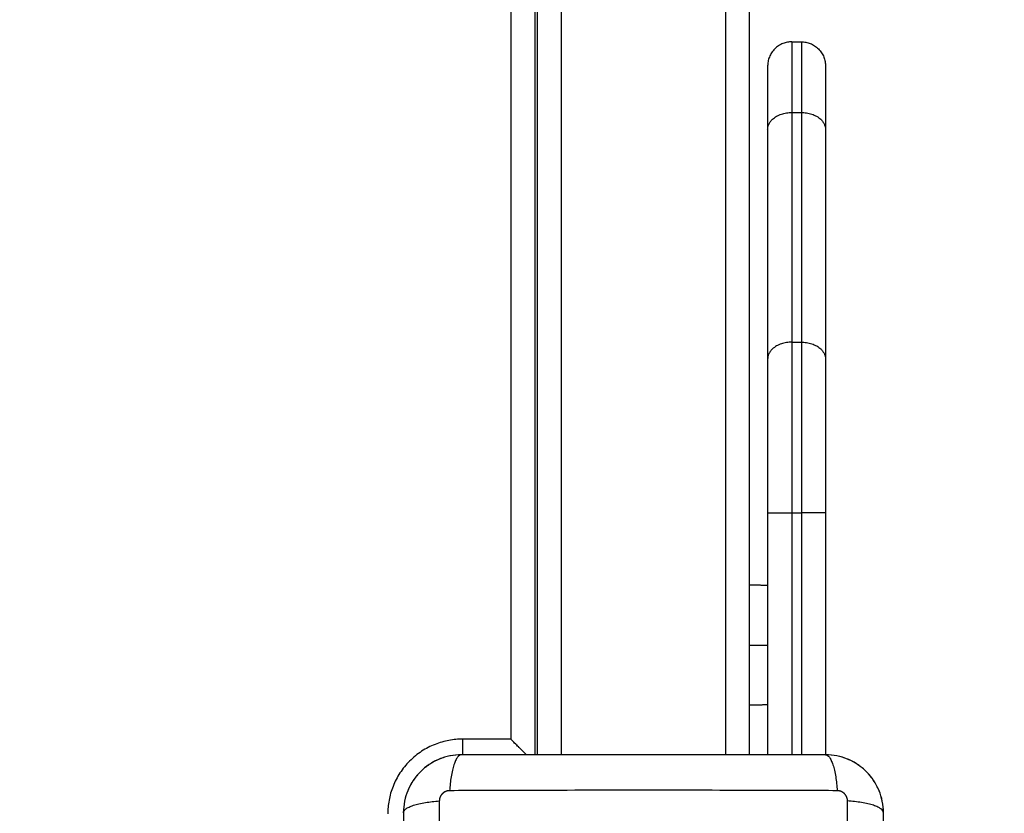
# Model space of a CAD drawing. Units: millimetres. Extents: x -5.1 to 7.5, y 0 to 13.7.
# Drawn here: x 5.1 to 5.3, y 4.2 to 4.4 of the extents above; entities that cross this region are included whole.
import ezdxf

# ---------------------------------------------------------------- set-up
doc = ezdxf.new("R2010")
doc.units = ezdxf.units.MM
doc.layers.add('DIASTASEIS', color=253, linetype='Continuous', lineweight=5)
doc.layers.add('Make2D$Visible$Curves', color=7, linetype='Continuous')
doc.layers.add('Make2D$Visible$Tangents', color=8, linetype='Continuous')
doc.styles.get("Standard").update_dxf_attribs({"font": 'ARIALN.TTF'})
doc.dimstyles.new('STANDARD_ACAD', dxfattribs={"dimtxt": 0.18, "dimasz": 0.18, "dimexe": 0.18, "dimexo": 0.0625, "dimgap": 0.09, "dimtad": 0, "dimtih": 1, "dimtoh": 1, "dimdec": 4, "dimzin": 0, "dimdsep": 46, "dimtxsty": 'Standard', "dimcen": 0.09, "dimadec": 0, "dimazin": 0, "dimtfac": 1, "dimtdec": 4, "dimtofl": 0, "dimtmove": 0, "dimatfit": 3, "dimfxl": 1, "dimtolj": 1, "dimtzin": 0, "dimarcsym": 0})

# ---------------------------------------------------------------- blocks, each defined once
blk = doc.blocks.new('*D67')
at = {"layer": 'Defpoints', "color": 0}
for p in [(3.99734, 5.22113), (4.19868, 2), (6.29733, 2)]:
    blk.add_point(p, dxfattribs=at)
at = {"layer": 'DIASTASEIS', "color": 0, "lineweight": -2}
for p, q in [((4.05984, 5.22113), (6.47733, 5.22113)), ((6.29733, 5.04113), (6.29733, 3.79247)), ((6.29733, 2.18), (6.29733, 3.42866)), ((4.26118, 2), (6.47733, 2))]:
    blk.add_line(p, q, dxfattribs=at)
at = {"layer": 'DIASTASEIS', "color": 0}
for points in [[(6.32733, 5.04113), (6.26733, 5.04113), (6.29733, 5.22113)], [(6.26733, 2.18), (6.32733, 2.18), (6.29733, 2)]]:
    blk.add_solid(points, dxfattribs=at)
at = {"layer": 'DIASTASEIS', "color": 0, "insert": (6.29733, 3.61057), "char_height": 0.18, "attachment_point": 5}
blk.add_mtext('\\A1;\\A1;3.20', dxfattribs=at)
blk = doc.blocks.new('*D69')
at = {"layer": 'Defpoints', "color": 0}
for p in [(0.81916, 7.03494), (7.50171, 4.70867), (0.81916, 4.26956)]:
    blk.add_point(p, dxfattribs=at)
at = {"layer": 'DIASTASEIS', "color": 0, "lineweight": -2}
for p, q in [((0.81916, 4.33206), (0.81916, 7.21494)), ((7.50171, 4.77117), (7.50171, 7.21494)), ((0.99916, 7.03494), (3.87853, 7.03494)), ((7.32171, 7.03494), (4.44235, 7.03494))]:
    blk.add_line(p, q, dxfattribs=at)
at = {"layer": 'DIASTASEIS', "color": 0}
for points in [[(0.99916, 7.06494), (0.99916, 7.00494), (0.81916, 7.03494)], [(7.32171, 7.00494), (7.32171, 7.06494), (7.50171, 7.03494)]]:
    blk.add_solid(points, dxfattribs=at)
at = {"layer": 'DIASTASEIS', "color": 0, "insert": (4.16044, 7.03494), "char_height": 0.18, "attachment_point": 5}
blk.add_mtext('\\A1;\\A1;6.70', dxfattribs=at)
blk = doc.blocks.new('KATOPSH_S085')
at = {"layer": 'Make2D$Visible$Curves', "color": 0, "lineweight": -3}
for points, degree in [([(1756.66929, 6929.77125), (1756.66929, 6929.3735), (1756.66929, 6928.97575)], 2), ([(1756.66979, 6929.4385), (1756.66979, 6929.20713), (1756.66979, 6928.97575)], 2), ([(1756.71379, 6928.97575), (1756.71379, 6929.20713), (1756.71379, 6929.4385)], 2), ([(1756.72254, 6929.1235), (1756.72354, 6929.1235), (1756.72454, 6929.1235)], 2), ([(1756.71754, 6929.10532), (1756.71754, 6929.08153), (1756.71754, 6929.05774)], 2), ([(1756.72954, 6929.10532), (1756.72954, 6929.08153), (1756.72954, 6929.05774)], 2), ([(1756.71754, 6929.02592), (1756.71754, 6929.00083), (1756.71754, 6928.97575)], 2), ([(1756.72954, 6929.02592), (1756.72954, 6929.00083), (1756.72954, 6928.97575)], 2), ([(1756.71379, 6929.011), (1756.71566, 6929.01095), (1756.71754, 6929.0109)], 2), ([(1756.71754, 6928.9861), (1756.71566, 6928.98605), (1756.71379, 6928.986)], 2), ([(1756.72449, 6928.98643), (1756.72451, 6928.98644), (1756.72452, 6928.98644), (1756.72454, 6928.98644)], 3), ([(1756.72454, 6928.98644), (1756.72452, 6928.98644), (1756.72451, 6928.98644), (1756.72449, 6928.98643)], 3), ([(1756.65404, 6928.97575), (1756.65328, 6928.97575), (1756.65252, 6928.97568), (1756.65178, 6928.97554)], 3), ([(1756.66739, 6928.9759), (1756.66718, 6928.97611), (1756.66696, 6928.97633), (1756.66674, 6928.97656)], 3), ([(1756.7362, 6928.97373), (1756.73559, 6928.97414), (1756.73494, 6928.9745), (1756.73426, 6928.97479)], 3), ([(1756.64406, 6928.97041), (1756.64365, 6928.9698), (1756.6433, 6928.96915), (1756.64301, 6928.96847)], 3), ([(1756.64294, 6928.96831), (1756.64266, 6928.96763), (1756.64244, 6928.96692), (1756.64229, 6928.9662)], 3), ([(1756.64227, 6928.96609), (1756.64212, 6928.96532), (1756.64204, 6928.96454), (1756.64204, 6928.96375)], 3)]:
    blk.add_open_spline(points, degree=degree, dxfattribs=at)
for points, weights in [([(1756.72254, 6929.1235), (1756.71754, 6929.1235), (1756.71754, 6929.1185)], [1, 0.707106781187, 1]), ([(1756.72454, 6929.1235), (1756.72954, 6929.1235), (1756.72954, 6929.1185)], [1, 0.707106781187, 1]), ([(1756.71754, 6929.1185), (1756.71754, 6929.1185), (1756.71754, 6929.10532)], [1, 0.923879532509, 1]), ([(1756.72954, 6929.1185), (1756.72954, 6929.1185), (1756.72954, 6929.10532)], [1, 0.923879532509, 1]), ([(1756.71754, 6929.05774), (1756.71754, 6929.04456), (1756.71754, 6929.02592)], [1, 0.923879532509, 1]), ([(1756.72954, 6929.05774), (1756.72954, 6929.04456), (1756.72954, 6929.02592)], [1, 0.923879532509, 1])]:
    blk.add_rational_spline(points, weights, degree=2, dxfattribs=at)
for points, knots in [([(1756.66429, 6928.979), (1756.66456, 6928.97873), (1756.66483, 6928.97846), (1756.66524, 6928.97805), (1756.66538, 6928.97792), (1756.66565, 6928.97764), (1756.66579, 6928.9775), (1756.66606, 6928.97723), (1756.6662, 6928.97709), (1756.66647, 6928.97682), (1756.6666, 6928.97669), (1756.66674, 6928.97656), (1756.66674, 6928.97656), (1756.66674, 6928.97656)], [-9.538385, -9.538385, -9.538385, -9.538385, -8.387928, -8.387928, -7.801413, -7.801413, -7.207707, -7.207707, -6.60763, -6.60763, -6.001982, -6.001982, -6.001981, -6.001981, -6.001981, -6.001981]), ([(1756.66674, 6928.97656), (1756.66674, 6928.97656), (1756.66647, 6928.97682), (1756.66593, 6928.97736), (1756.66511, 6928.97818), (1756.66456, 6928.97873), (1756.66429, 6928.979)], [6.003513, 6.003513, 6.003513, 6.003513, 6.003521, 7.206329, 8.395543, 9.538385, 9.538385, 9.538385, 9.538385]), ([(1756.65404, 6928.97575), (1756.65323, 6928.97575), (1756.65244, 6928.97567), (1756.65129, 6928.97544), (1756.65092, 6928.97534), (1756.65037, 6928.97518), (1756.65019, 6928.97512), (1756.64992, 6928.97502), (1756.64979, 6928.97497), (1756.64964, 6928.97491), (1756.64957, 6928.97489), (1756.64953, 6928.97487), (1756.64951, 6928.97486), (1756.648, 6928.97424), (1756.64666, 6928.97334), (1756.645, 6928.97168), (1756.6445, 6928.97107), (1756.64384, 6928.97008), (1756.64364, 6928.96974), (1756.64336, 6928.96922), (1756.64322, 6928.96895), (1756.64308, 6928.96863), (1756.64301, 6928.96847), (1756.64298, 6928.9684), (1756.64296, 6928.96835), (1756.64295, 6928.96833), (1756.64266, 6928.96762), (1756.64243, 6928.96688), (1756.64212, 6928.96536), (1756.64204, 6928.96456), (1756.64204, 6928.96375)], [-18.903331, -18.903331, -18.903331, -18.903331, -16.540415, -16.540415, -15.358956, -15.358956, -14.768227, -14.768227, -14.472863, -14.32518, -14.251339, -14.251339, -14.177498, -14.177498, -9.451665, -9.451665, -7.088749, -7.088749, -5.907291, -5.907291, -5.316562, -5.021197, -4.873515, -4.799674, -4.799674, -4.725833, -4.725833, -2.362916, -2.362916, 0, 0, 0, 0]), ([(1756.6517, 6928.97552), (1756.6517, 6928.97552), (1756.6517, 6928.97552), (1756.65093, 6928.97537), (1756.65018, 6928.97514), (1756.64872, 6928.97454), (1756.64803, 6928.97417), (1756.64672, 6928.97329), (1756.64611, 6928.97279), (1756.64556, 6928.97224)], [2.359993, 2.359993, 2.359993, 2.359993, 2.359997, 2.359997, 4.719995, 4.719995, 7.079992, 7.079992, 9.439985, 9.439985, 9.439985, 9.439985]), ([(1756.72954, 6928.97575), (1756.72642, 6928.97575), (1756.72175, 6928.97575), (1756.71709, 6928.97575), (1756.71514, 6928.97575), (1756.71476, 6928.97575), (1756.71397, 6928.97575), (1756.71279, 6928.97575), (1756.7116, 6928.97575), (1756.70766, 6928.97575), (1756.7045, 6928.97575), (1756.69973, 6928.97575), (1756.69734, 6928.97575), (1756.69496, 6928.97575), (1756.69338, 6928.97575), (1756.69258, 6928.97575), (1756.68546, 6928.97575), (1756.67833, 6928.97575), (1756.67109, 6928.97575), (1756.6702, 6928.97575), (1756.67, 6928.97575), (1756.66991, 6928.97575), (1756.66962, 6928.97575), (1756.66903, 6928.97575), (1756.6669, 6928.97575), (1756.66184, 6928.97575), (1756.65716, 6928.97575), (1756.65404, 6928.97575)], [0, 0, 0, 0, 9.545659, 14.318488, 14.318488, 15.511695, 15.511695, 16.704903, 19.091317, 19.091317, 28.636976, 28.636976, 33.409805, 35.79622, 35.79622, 38.182634, 38.182634, 57.273951, 59.660366, 59.958668, 59.958668, 60.25697, 60.25697, 60.853573, 62.046781, 66.81961, 76.365269, 76.365269, 76.365269, 76.365269]), ([(1756.66739, 6928.9759), (1756.66744, 6928.97586), (1756.66748, 6928.97582), (1756.66752, 6928.97577), (1756.66753, 6928.97576), (1756.66754, 6928.97575)], [-4.9739581, -4.9739581, -4.9739581, -4.9739581, -4.7771983, -4.7771983, -4.7344444, -4.7344444, -4.7344444, -4.7344444]), ([(1756.7341, 6928.97485), (1756.73338, 6928.97515), (1756.73264, 6928.97537), (1756.73111, 6928.97567), (1756.73033, 6928.97575), (1756.72954, 6928.97575)], [-4.685907, -4.685907, -4.685907, -4.685907, -2.359997, -2.359997, 0, 0, 0, 0]), ([(1756.74154, 6928.96375), (1756.74154, 6928.96456), (1756.74146, 6928.96536), (1756.74123, 6928.9665), (1756.74113, 6928.96688), (1756.74097, 6928.96742), (1756.74091, 6928.9676), (1756.74081, 6928.96787), (1756.74076, 6928.968), (1756.7407, 6928.96815), (1756.74068, 6928.96822), (1756.74066, 6928.96826), (1756.74065, 6928.96828), (1756.74003, 6928.96979), (1756.73913, 6928.97113), (1756.73747, 6928.97279), (1756.73686, 6928.97329), (1756.73587, 6928.97395), (1756.73553, 6928.97416), (1756.73501, 6928.97444), (1756.73474, 6928.97457), (1756.73442, 6928.97472), (1756.73426, 6928.97479), (1756.73419, 6928.97482), (1756.73414, 6928.97483), (1756.73412, 6928.97484), (1756.73341, 6928.97514), (1756.73267, 6928.97536), (1756.73115, 6928.97567), (1756.73035, 6928.97575), (1756.72954, 6928.97575)], [-18.903298, -18.903298, -18.903298, -18.903298, -16.540386, -16.540386, -15.35893, -15.35893, -14.768202, -14.768202, -14.472838, -14.325156, -14.251315, -14.251315, -14.177474, -14.177474, -9.451649, -9.451649, -7.088737, -7.088737, -5.907281, -5.907281, -5.316553, -5.021189, -4.873507, -4.799666, -4.799666, -4.725825, -4.725825, -2.362912, -2.362912, 0, 0, 0, 0]), ([(1756.73803, 6928.97224), (1756.73803, 6928.97224), (1756.73803, 6928.97224), (1756.73749, 6928.97277), (1756.73691, 6928.97325), (1756.73629, 6928.97368)], [-9.439987, -9.439987, -9.439987, -9.439987, -9.439987, -9.439987, -7.174899, -7.174899, -7.174899, -7.174899]), ([(1756.64556, 6928.97224), (1756.64556, 6928.97224), (1756.64556, 6928.97224), (1756.64556, 6928.97224), (1756.64502, 6928.9717), (1756.64454, 6928.97112), (1756.64412, 6928.9705)], [9.439988, 9.439988, 9.439988, 9.439988, 9.43999, 9.43999, 9.43999, 11.705284, 11.705284, 11.705284, 11.705284]), ([(1756.74154, 6928.96375), (1756.74154, 6928.96454), (1756.74146, 6928.96532), (1756.74116, 6928.96687), (1756.74093, 6928.96762), (1756.74033, 6928.96907), (1756.73996, 6928.96976), (1756.73909, 6928.97106), (1756.7386, 6928.97166), (1756.73806, 6928.9722)], [-18.879974, -18.879974, -18.879974, -18.879974, -16.519977, -16.519977, -14.15998, -14.15998, -11.799984, -11.799984, -9.487201, -9.487201, -9.487201, -9.487201]), ([(1756.64204, 6928.96375), (1756.64204, 6928.96063), (1756.64204, 6928.95596), (1756.64204, 6928.9513), (1756.64204, 6928.94935), (1756.64204, 6928.94897), (1756.64204, 6928.94818), (1756.64204, 6928.947), (1756.64204, 6928.94581), (1756.64204, 6928.94187), (1756.64204, 6928.93871), (1756.64204, 6928.93394), (1756.64204, 6928.93155), (1756.64204, 6928.92917), (1756.64204, 6928.92759), (1756.64204, 6928.92679), (1756.64204, 6928.91967), (1756.64204, 6928.91254), (1756.64204, 6928.9053), (1756.64204, 6928.90441), (1756.64204, 6928.90421), (1756.64204, 6928.90412), (1756.64204, 6928.90383), (1756.64204, 6928.90324), (1756.64204, 6928.90111), (1756.64204, 6928.89605), (1756.64204, 6928.89137), (1756.64204, 6928.88825)], [0, 0, 0, 0, 9.545659, 14.318488, 14.318488, 15.511695, 15.511695, 16.704903, 19.091317, 19.091317, 28.636976, 28.636976, 33.409805, 35.79622, 35.79622, 38.182634, 38.182634, 57.273951, 59.660366, 59.958668, 59.958668, 60.25697, 60.25697, 60.853573, 62.046781, 66.81961, 76.365269, 76.365269, 76.365269, 76.365269]), ([(1756.74154, 6928.88825), (1756.74154, 6928.89137), (1756.74154, 6928.89604), (1756.74154, 6928.90071), (1756.74154, 6928.90265), (1756.74154, 6928.90303), (1756.74154, 6928.90382), (1756.74154, 6928.90501), (1756.74154, 6928.90619), (1756.74154, 6928.91014), (1756.74154, 6928.91329), (1756.74154, 6928.91806), (1756.74154, 6928.92045), (1756.74154, 6928.92283), (1756.74154, 6928.92442), (1756.74154, 6928.92521), (1756.74154, 6928.93233), (1756.74154, 6928.93946), (1756.74154, 6928.9467), (1756.74154, 6928.94759), (1756.74154, 6928.94779), (1756.74154, 6928.94789), (1756.74154, 6928.94818), (1756.74154, 6928.94876), (1756.74154, 6928.9509), (1756.74154, 6928.95595), (1756.74154, 6928.96063), (1756.74154, 6928.96375)], [0, 0, 0, 0, 9.545659, 14.318488, 14.318488, 15.511695, 15.511695, 16.704903, 19.091317, 19.091317, 28.636976, 28.636976, 33.409805, 35.79622, 35.79622, 38.182634, 38.182634, 57.273951, 59.660366, 59.958668, 59.958668, 60.25697, 60.25697, 60.853573, 62.046781, 66.81961, 76.365269, 76.365269, 76.365269, 76.365269])]:
    blk.add_open_spline(points, degree=3, knots=knots, dxfattribs=at)
at = {"layer": 'Make2D$Visible$Tangents', "color": 0, "lineweight": -3}
for points in [[(1756.66429, 6929.768), (1756.66429, 6929.3735), (1756.66429, 6928.979)], [(1756.67479, 6928.97575), (1756.67479, 6929.20713), (1756.67479, 6929.4385)], [(1756.70879, 6929.4385), (1756.70879, 6929.20713), (1756.70879, 6928.97575)], [(1756.72254, 6929.10886), (1756.72254, 6929.08506), (1756.72254, 6929.06127)], [(1756.72254, 6929.10886), (1756.72354, 6929.10886), (1756.72454, 6929.10886)], [(1756.72454, 6929.10886), (1756.72454, 6929.08506), (1756.72454, 6929.06127)], [(1756.72254, 6929.06127), (1756.72354, 6929.06127), (1756.72454, 6929.06127)], [(1756.72254, 6929.02592), (1756.72254, 6929.00083), (1756.72254, 6928.97575)], [(1756.72254, 6929.02592), (1756.72354, 6929.02592), (1756.72454, 6929.02592)], [(1756.72454, 6929.02592), (1756.72454, 6929.00083), (1756.72454, 6928.97575)], [(1756.71379, 6928.9985), (1756.71566, 6928.9985), (1756.71754, 6928.9985)], [(1756.66429, 6928.979), (1756.65929, 6928.979), (1756.65429, 6928.979)]]:
    blk.add_open_spline(points, degree=2, dxfattribs=at)
for points, weights in [([(1756.72254, 6929.1235), (1756.72254, 6929.1235), (1756.72254, 6929.10886)], [1, 0.923879532511, 1]), ([(1756.72454, 6929.1235), (1756.72454, 6929.1235), (1756.72454, 6929.10886)], [1, 0.923879532511, 1]), ([(1756.71754, 6929.10532), (1756.71754, 6929.10886), (1756.72254, 6929.10886)], [1, 0.707106781186, 1]), ([(1756.72454, 6929.10886), (1756.72954, 6929.10886), (1756.72954, 6929.10532)], [1, 0.707106781149, 1]), ([(1756.72254, 6929.06127), (1756.71754, 6929.06127), (1756.71754, 6929.05774)], [1, 0.707106781187, 1]), ([(1756.72254, 6929.06127), (1756.72254, 6929.04663), (1756.72254, 6929.02592)], [1, 0.923879532511, 1]), ([(1756.72454, 6929.06127), (1756.72954, 6929.06127), (1756.72954, 6929.05774)], [1, 0.707106781187, 1]), ([(1756.72454, 6929.06127), (1756.72454, 6929.04663), (1756.72454, 6929.02592)], [1, 0.923879532511, 1]), ([(1756.71754, 6929.02592), (1756.71754, 6929.02592), (1756.72254, 6929.02592)], [1, 0.707106781187, 1]), ([(1756.72954, 6929.02592), (1756.72954, 6929.02592), (1756.72454, 6929.02592)], [1, 0.707106781187, 1]), ([(1756.65429, 6928.979), (1756.63879, 6928.979), (1756.63879, 6928.9635)], [1, 0.707106781185, 1]), ([(1756.65429, 6928.979), (1756.65429, 6928.97715), (1756.65429, 6928.97575)], [1, 0.867315989458, 0.854846757023])]:
    blk.add_rational_spline(points, weights, degree=2, dxfattribs=at)
for points, knots in [([(1756.65404, 6928.97575), (1756.65379, 6928.97575), (1756.65352, 6928.97559), (1756.65312, 6928.97507), (1756.65299, 6928.97486), (1756.65274, 6928.97433), (1756.65262, 6928.97402), (1756.65239, 6928.97333), (1756.65229, 6928.97295), (1756.6521, 6928.97212), (1756.65201, 6928.97167), (1756.65178, 6928.97029), (1756.65168, 6928.96929), (1756.65161, 6928.96831)], [-13.155071, -13.155071, -13.155071, -13.155071, -9.866303, -9.866303, -8.221919, -8.221919, -6.577535, -6.577535, -4.933151, -4.933151, -3.288768, -3.288768, 0, 0, 0, 0]), ([(1756.72954, 6928.97575), (1756.7298, 6928.97575), (1756.73007, 6928.97559), (1756.73046, 6928.97507), (1756.73059, 6928.97486), (1756.73084, 6928.97433), (1756.73096, 6928.97402), (1756.73119, 6928.97333), (1756.73129, 6928.97295), (1756.73149, 6928.97212), (1756.73157, 6928.97167), (1756.7318, 6928.97029), (1756.73191, 6928.96929), (1756.73197, 6928.96831)], [0, 0, 0, 0, 3.288716, 3.288716, 4.933073, 4.933073, 6.577431, 6.577431, 8.221789, 8.221789, 9.866147, 9.866147, 13.154862, 13.154862, 13.154862, 13.154862]), ([(1756.73197, 6928.96831), (1756.72705, 6928.96833), (1756.71382, 6928.96838), (1756.69179, 6928.96841), (1756.66977, 6928.96838), (1756.65653, 6928.96833), (1756.65161, 6928.96831)], [0, 0, 0, 0, 15.335891, 40.710981, 66.086071, 81.421962, 81.421962, 81.421962, 81.421962]), ([(1756.64204, 6928.96375), (1756.64204, 6928.96401), (1756.6422, 6928.96428), (1756.64272, 6928.96467), (1756.64294, 6928.9648), (1756.64346, 6928.96505), (1756.64377, 6928.96517), (1756.64446, 6928.9654), (1756.64485, 6928.9655), (1756.64568, 6928.9657), (1756.64612, 6928.96578), (1756.6475, 6928.96601), (1756.6485, 6928.96612), (1756.64948, 6928.96618)], [0, 0, 0, 0, 3.288716, 3.288716, 4.933073, 4.933073, 6.577431, 6.577431, 8.221789, 8.221789, 9.866147, 9.866147, 13.154862, 13.154862, 13.154862, 13.154862]), ([(1756.64948, 6928.96618), (1756.64946, 6928.96126), (1756.64942, 6928.94803), (1756.64939, 6928.926), (1756.64942, 6928.90398), (1756.64946, 6928.89074), (1756.64948, 6928.88582)], [0, 0, 0, 0, 15.335891, 40.710981, 66.086071, 81.421962, 81.421962, 81.421962, 81.421962]), ([(1756.7341, 6928.88582), (1756.73412, 6928.89074), (1756.73416, 6928.90398), (1756.7342, 6928.926), (1756.73416, 6928.94803), (1756.73412, 6928.96126), (1756.7341, 6928.96618)], [0, 0, 0, 0, 15.335891, 40.710981, 66.086071, 81.421962, 81.421962, 81.421962, 81.421962]), ([(1756.74154, 6928.96375), (1756.74154, 6928.96401), (1756.74138, 6928.96428), (1756.74086, 6928.96467), (1756.74065, 6928.9648), (1756.74012, 6928.96505), (1756.73981, 6928.96517), (1756.73912, 6928.9654), (1756.73874, 6928.9655), (1756.73791, 6928.9657), (1756.73746, 6928.96578), (1756.73608, 6928.96601), (1756.73508, 6928.96612), (1756.7341, 6928.96618)], [-13.155071, -13.155071, -13.155071, -13.155071, -9.866303, -9.866303, -8.221919, -8.221919, -6.577535, -6.577535, -4.933151, -4.933151, -3.288768, -3.288768, 0, 0, 0, 0])]:
    blk.add_open_spline(points, degree=3, knots=knots, dxfattribs=at)
for points, weights, knots in [([(1756.65161, 6928.96831), (1756.65135, 6928.96831), (1756.65094, 6928.96823), (1756.65045, 6928.96798), (1756.65011, 6928.9677), (1756.64983, 6928.96737), (1756.64956, 6928.96687), (1756.64948, 6928.96645), (1756.64948, 6928.96618)], [0.999998587713, 0.999998651797, 0.999998730702, 0.999998787847, 0.999998803584, 0.99999878968, 0.999998733871, 0.999998653891, 0.999998587713], [-3.406541, -3.406541, -3.406541, -3.406541, -2.58826, -2.156117, -1.71703, -1.277731, -0.844961, 0, 0, 0, 0]), ([(1756.7341, 6928.96618), (1756.7341, 6928.96645), (1756.73402, 6928.96687), (1756.73375, 6928.96737), (1756.73347, 6928.9677), (1756.73313, 6928.96798), (1756.73264, 6928.96823), (1756.73223, 6928.96831), (1756.73197, 6928.96831)], [0.999998587727, 0.999998653903, 0.999998733883, 0.999998789691, 0.999998803595, 0.999998787858, 0.999998730714, 0.999998651809, 0.999998587727], [-3.406541, -3.406541, -3.406541, -3.406541, -2.56158, -2.128809, -1.689511, -1.250424, -0.818281, 0, 0, 0, 0])]:
    blk.add_rational_spline(points, weights, degree=3, knots=knots, dxfattribs=at)
blk = doc.blocks.new('s085-')
at = {"color": 0}
blk.add_blockref('KATOPSH_S085', (0, 0), dxfattribs=at)

msp = doc.modelspace()

# ---------------------------------------------------------------- block references
msp.add_blockref('s085-', (-1751.44461, -6924.77399))

# ---------------------------------------------------------------- dimensions: what is measured, and where the dimension line sits
at = {"layer": 'DIASTASEIS'}
dim = msp.add_linear_dim(base=(0.81916, 7.03494), p1=(7.50171, 4.70867), p2=(0.81916, 4.26956), text='\\A1;<>0', dimstyle='STANDARD_ACAD', override={"dimdec": 1, "dimtxsty": 'Standard', "dimtmove": 2}, dxfattribs=at)
dim.commit()
dim.dimension.update_dxf_attribs({"geometry": '*D69', "text_midpoint": (4.16044, 7.03494)})
dim = msp.add_linear_dim(base=(6.29733, 2), p1=(3.99734, 5.22113), p2=(4.19868, 2), angle=90, text='\\A1;<>0', dimstyle='STANDARD_ACAD', override={"dimdec": 1, "dimtxsty": 'Standard', "dimtmove": 2}, dxfattribs=at)
dim.commit()
dim.dimension.update_dxf_attribs({"geometry": '*D67', "text_midpoint": (6.29733, 3.61057)})

doc.saveas('drawing.dxf')
